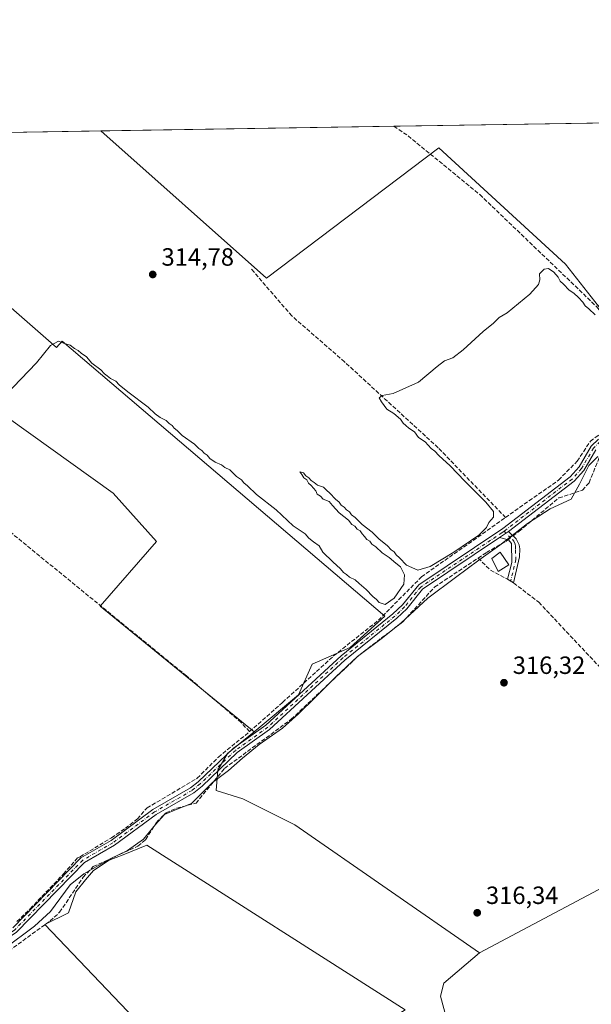
# Model space of a CAD drawing. Units: metres. Extents: x 612112 to 615599, y 4650673 to 4653041.
# Drawn here: x 612751 to 612981, y 4652646 to 4653041 of the extents above; entities that cross this region are included whole.
import ezdxf

# ---------------------------------------------------------------- set-up
doc = ezdxf.new("R2010")
doc.units = ezdxf.units.M
doc.header["$MEASUREMENT"] = 0
doc.linetypes.add('DGN Style 3', pattern=[2.307223458686699, 1.648016756204785, -0.6592067024819142])
doc.linetypes.add('DGN Style 4', pattern=[2.6384748266838614, 1.318413404963828, -0.6592067024819142, 0.001648016756204785, -0.6592067024819142])
for name, color, linetype, lineweight in [('Camino Cxs', 7, 'Continuous', 0), ('Camino eje', 30, 'DGN Style 4', 13), ('Comarca CxS', 21, 'Continuous', 0), ('Comunidad Autónoma CxS', 142, 'Continuous', 0), ('Corriente artificial lineal', 4, 'DGN Style 3', 13), ('Corriente artificial lineal oculto', 135, 'DGN Style 4', 13), ('Cultivos herbáceos CxS', 92, 'Continuous', 0), ('Cultivos leñosos CxS', 92, 'Continuous', 0), ('Curva de nivel normal', 30, 'Continuous', 0), ('Edificación ligera Cxs', 1, 'Continuous', 0), ('Municipio', 91, 'Continuous', 13), ('Municipio CxS', 4, 'Continuous', 0), ('Provincia CxS', 1, 'Continuous', 0), ('Punto de cota en terreno', 7, 'Continuous', 0), ('Rótulo de punto de cota en terreno', 7, 'Continuous', 0)]:
    doc.layers.add(name, color=color, linetype=linetype, lineweight=lineweight)
doc.styles.add('Style-Arial', font='txt')

# ---------------------------------------------------------------- blocks, each defined once
blk = doc.blocks.new('*U7')
at = {"layer": 'Cultivos leñosos CxS', "color": 92, "linetype": 'Continuous', "lineweight": 0}
blk.add_polyline3d([(612923.1595000001, 4652638.963400001, 316.5430999999954), (612920.5137, 4652648.885299999, 316.5973999999987), (612921.8366, 4652654.176999999, 316.7572999999975), (612936.2525000004, 4652666.356100001, 316.5434999999998), (613042.5270999996, 4652722.619700001, 315.5175000000018), (613052.0696999999, 4652721.997500001, 315.5776999999944), (613051.2417000001, 4652723.180500001, 315.5564000000013), (613111.9167, 4652757.942299999, 315.2804000000033), (613173.8539000005, 4652699.1657, 314.4008000000031), (613158.6848999998, 4652678.308900001, 314.6101999999955), (613243.2311000006, 4652614.1909, 314.4299000000028)], dxfattribs=at)
blk = doc.blocks.new('*U12')
at = {"layer": 'Cultivos herbáceos CxS', "color": 92, "linetype": 'Continuous', "lineweight": 0}
blk.add_polyline3d([(612746.8143999996, 4652881.0825, 315.4634999999981), (612788.8832, 4652850.9199, 315.7103999999963), (612806.3481000002, 4652831.5233, 315.983699999997), (612783.7339000005, 4652805.584100001, 316.2700000000041), (612845.5875000004, 4652755.037500001, 316.629700000005), (612834.9457, 4652746.390900001, 316.5455999999977), (612830.9549000004, 4652739.739900001, 316.7546000000002), (612830.3705000002, 4652731.5593, 316.6033000000025), (612841.0941000005, 4652728.1731, 316.25), (612861.9319000002, 4652717.7545, 316.4182000000001), (612936.2525000004, 4652666.356100001, 316.5434999999998), (612921.8366, 4652654.176999999, 316.7572999999975), (612920.5137, 4652648.885299999, 316.5973999999987), (612923.1595000001, 4652638.963400001, 316.5430999999954)], dxfattribs=at)
blk.add_polyline3d([(612906.3302999996, 4652643.447899999, 317.2825000000012), (612802.4835000001, 4652709.506100001, 317.3215000000055), (612792.9685000004, 4652705.700099999, 317.334799999997), (612787.2594999997, 4652703.5251, 317.3003000000026), (612781.0069000004, 4652699.4473, 317.2771999999969), (612777.7445, 4652695.6413, 317.2317999999942), (612773.9382999997, 4652690.7479, 317.4260000000068), (612770.9477000004, 4652682.3203, 317.7213999999949), (612761.4326999999, 4652677.698899999, 317.797900000005), (612805.7439000001, 4652631.212900001, 318.1971999999951), (612837.2783000004, 4652600.766100001, 318.0429000000004)], close=True, dxfattribs=at)
blk = doc.blocks.new('5PATER')
at = {"layer": 'Punto de cota en terreno', "linetype": 'Continuous', "lineweight": 0}
h = blk.add_hatch(color=51, dxfattribs=at)
edge = h.paths.add_edge_path()
edge.add_ellipse((0, 0), major_axis=(-0.1095731443231308, -0.1110710700762829), ratio=0.9994222409660322, start_angle=0, end_angle=360)

msp = doc.modelspace()

# ---------------------------------------------------------------- linework, layer by layer
at = {"layer": 'Camino Cxs', "color": 7, "linetype": 'Continuous', "lineweight": 0, "extrusion": (0.2856850181850982, 0.1979676464763553, 0.9376528575828013), "elevation": 1096517.960172956, "flags": 128}
msp.add_lwpolyline([(3475243.81643545, -2957175.219576013), (3475243.81643545, -2957179.825800172)], dxfattribs=at)
msp.add_lwpolyline([(3475243.81643545, -2957175.219576013), (3475243.81643545, -2957179.825800172)], dxfattribs=at)
at = {"layer": 'Camino Cxs', "color": 7, "linetype": 'Continuous', "lineweight": 0}
for points in [[(612748.5201000003, 4652676.370100001, 321.3589000000065), (612775.9401000004, 4652704.460100001, 316.9584000000032), (612788.1501000002, 4652711.470100001, 317.0434999999998), (612804.9301000005, 4652723.9001, 317.1379000000015), (612820.0100999996, 4652732.540100001, 316.9725000000035), (612823.1300999997, 4652735.050100001, 316.9789000000019), (612837.3101000005, 4652748.540100001, 316.6491999999998), (612850.3400999998, 4652757.8101, 316.9544000000024), (612880.5301000001, 4652785.670100001, 316.2176999999938), (612901.4101, 4652802.450099999, 316.7997999999934), (612905.2500999998, 4652806.110099999, 316.8705000000046), (612911.7600999996, 4652814.130100001, 318.1839999999939), (612945.5701000001, 4652836.7401, 316.1714000000065), (612972.6501000002, 4652857.5001, 315.645199999999), (612976.2600999996, 4652861.5001, 316.334400000007), (612981.1001000004, 4652869.780099999, 315.9863999999943), (612984.1101000002, 4652872.640100001, 315.5896999999969)], [(612748.5201000003, 4652676.370100001, 321.3589000000065), (612775.9401000004, 4652704.460100001, 316.9584000000032), (612788.1501000002, 4652711.470100001, 317.0434999999998), (612804.9301000005, 4652723.9001, 317.1379000000015), (612820.0100999996, 4652732.540100001, 316.9725000000035), (612823.1300999997, 4652735.050100001, 316.9789000000019), (612837.3101000005, 4652748.540100001, 316.6491999999998), (612850.3400999998, 4652757.8101, 316.9544000000024), (612880.5301000001, 4652785.670100001, 316.2176999999938), (612901.4101, 4652802.450099999, 316.7997999999934), (612905.2500999998, 4652806.110099999, 316.8705000000046), (612911.7600999996, 4652814.130100001, 318.1839999999939), (612945.5701000001, 4652836.7401, 316.1714000000065), (612972.6501000002, 4652857.5001, 315.645199999999), (612976.2600999996, 4652861.5001, 316.334400000007), (612981.1001000004, 4652869.780099999, 315.9863999999943), (612984.1101000002, 4652872.640100001, 315.5896999999969)], [(612982.9600999998, 4652868.3101, 316.7969000000012), (612978.1601, 4652860.110099999, 317.2645000000048), (612974.2401000002, 4652855.770099999, 316.2528000000021), (612947.8601000002, 4652835.540100001, 316.7891999999993), (612944.3101000005, 4652833.0801, 318.3901999999944), (612913.3501000004, 4652812.380100001, 319.281799999997), (612906.9700999996, 4652804.5101, 318.2449999999953), (612902.9501, 4652800.690099999, 318.1946000000025), (612882.0601000005, 4652783.890100001, 316.2174999999988), (612851.8201000001, 4652755.9901, 317.9795000000013), (612838.8101000005, 4652746.7301, 316.710699999996), (612824.6801000005, 4652733.280099999, 317.2817000000068), (612821.3400999998, 4652730.600099999, 317.0090999999957), (612806.2200999996, 4652721.940099999, 317.4624999999942), (612789.4301000005, 4652709.5001, 317.2477999999974), (612777.3901000004, 4652702.590100001, 317.2338000000018), (612750.0401, 4652674.5701, 321.5610000000015)], [(612982.9600999998, 4652868.3101, 316.7969000000012), (612978.1601, 4652860.110099999, 317.2645000000048), (612974.2401000002, 4652855.770099999, 316.2528000000021), (612947.8601000002, 4652835.540100001, 316.7891999999993)], [(612944.3101000005, 4652833.0801, 318.3901999999944), (612913.3501000004, 4652812.380100001, 319.281799999997), (612906.9700999996, 4652804.5101, 318.2449999999953), (612902.9501, 4652800.690099999, 318.1946000000025), (612882.0601000005, 4652783.890100001, 316.2174999999988), (612851.8201000001, 4652755.9901, 317.9795000000013), (612838.8101000005, 4652746.7301, 316.710699999996), (612824.6801000005, 4652733.280099999, 317.2817000000068), (612821.3400999998, 4652730.600099999, 317.0090999999957), (612806.2200999996, 4652721.940099999, 317.4624999999942), (612789.4301000005, 4652709.5001, 317.2477999999974), (612777.3901000004, 4652702.590100001, 317.2338000000018), (612750.0401, 4652674.5701, 321.5610000000015), (612718.1601, 4652652.7601, 317.9112000000023), (612700.7301000003, 4652643.130100001, 319.4355999999971), (612667.7200999996, 4652616.670100001, 318.9305000000023), (612645.5201000003, 4652599.2301, 320.1089999999967), (612622.7701000003, 4652577.0845, 319.5656000000017)], [(612947.8601000002, 4652835.540100001, 316.7891999999993), (612950.9901000002, 4652832.590100001, 316.7198000000063), (612952.1501000002, 4652830.200099999, 316.286300000007), (612952.3701, 4652828.530099999, 316.1996000000072), (612952.3400999998, 4652825.440099999, 316.0176999999967), (612949.9401000004, 4652814.9001, 319.1177000000025), (612947.4600999998, 4652816.370100001, 318.1604999999981), (612949.2200999996, 4652823.090100001, 317.2314000000042), (612949.0701000001, 4652830.710100001, 318.2964999999967), (612947.8901000004, 4652832.1501, 318.4616999999998), (612944.3101000005, 4652833.0801, 318.3901999999944)]]:
    msp.add_polyline3d(points, dxfattribs=at)
msp.add_polyline3d([(612944.3101000005, 4652833.0801, 318.3901999999944), (612947.8601000002, 4652835.540100001, 316.7891999999993), (612950.9901000002, 4652832.590100001, 316.7198000000063), (612952.1501000002, 4652830.200099999, 316.286300000007), (612952.3701, 4652828.530099999, 316.1996000000072), (612952.3400999998, 4652825.440099999, 316.0176999999967), (612949.9401000004, 4652814.9001, 319.1177000000025), (612947.4600999998, 4652816.370100001, 318.1604999999981), (612949.2200999996, 4652823.090100001, 317.2314000000042), (612949.0701000001, 4652830.710100001, 318.2964999999967), (612947.8901000004, 4652832.1501, 318.4616999999998)], close=True, dxfattribs=at)
at = {"layer": 'Camino eje', "color": 30, "linetype": 'DGN Style 4', "lineweight": 13}
for points in [[(613114.8251, 4652941.870100001, 314.4899000000005), (613107.4101, 4652932.5551, 314.3236000000034), (613092.3101000005, 4652921.2301, 314.9663), (613073.6700999998, 4652904.620100001, 314.832699999999), (613066.0900999998, 4652901.335100001, 314.9658000000054), (613036.5651000004, 4652891.2051, 314.8111999999965), (613014.4650999998, 4652877.575099999, 315.6064999999944), (613006.7550999997, 4652875.2501, 315.9661999999953), (612987.6350999996, 4652872.850099999, 316.0025000000023), (612984.7600999996, 4652871.640100001, 316.0031000000017), (612982.0301000001, 4652869.045100001, 316.3561999999947), (612977.2100999998, 4652860.8051, 316.693299999999), (612973.4451000001, 4652856.6351, 315.946299999996), (612946.7150999998, 4652836.140100001, 316.5310999999929), (612946.0645000003, 4652835.689300001, 316.7850999999937)], [(612946.0645000003, 4652835.689300001, 316.7850999999937), (612945.1535, 4652835.0579, 317.1628000000055), (612912.5551000005, 4652813.255100001, 318.7932000000001), (612906.1101000002, 4652805.3101, 317.5377000000008), (612902.1801000005, 4652801.5701, 317.4964999999939), (612881.2950999998, 4652784.780099999, 316.2290000000066), (612851.0800999999, 4652756.9001, 317.3580999999977), (612838.0601000005, 4652747.6351, 316.6891000000033), (612823.9051000001, 4652734.165100001, 317.1100000000006), (612820.6750999996, 4652731.5701, 316.997000000003), (612805.5751, 4652722.920100001, 317.2688999999955), (612788.7901, 4652710.485099999, 317.1543999999994), (612776.6651, 4652703.5251, 317.0944000000018), (612749.2801000001, 4652675.470100001, 321.3748999999953), (612717.5450999998, 4652653.755100001, 317.652900000001), (612700.0751, 4652644.1051, 318.7456999999995), (612666.9901000002, 4652617.590100001, 318.2868000000017), (612644.7451, 4652600.110099999, 319.5032000000065), (612621.8277000004, 4652577.806100001, 319.0433000000049)], [(612946.0645000003, 4652835.689300001, 316.7850999999937), (612947.8750999998, 4652833.845100001, 317.6410999999935), (612949.4401000004, 4652832.370100001, 317.562699999995), (612950.0301000001, 4652831.6501, 317.4315999999963), (612950.6101000002, 4652830.4551, 317.3252999999968), (612950.7200999996, 4652829.620100001, 317.4035000000004), (612950.7050999999, 4652828.075099999, 317.700800000006), (612950.7801000001, 4652824.265100001, 316.8151999999973), (612949.5800999999, 4652818.995100001, 317.3402999999962), (612948.7001, 4652815.6351, 318.492499999993)]]:
    msp.add_polyline3d(points, dxfattribs=at)
at = {"layer": 'Comarca CxS', "color": 21, "linetype": 'Continuous', "lineweight": 0, "flags": 128}
msp.add_lwpolyline([(615599.4800008517, 4650728.099983512), (612148.610000826, 4650672.589983512), (612125.5345852863, 4652133.294099598), (612112.0700008252, 4652985.619983491), (613321.0911469044, 4653005.077985718), (615561.800000851, 4653041.139983487), (615562.6908437384, 4652986.454335092), (615574.8915639715, 4652237.495897509)], close=True, dxfattribs=at)
at = {"layer": 'Comunidad Autónoma CxS', "color": 142, "linetype": 'Continuous', "lineweight": 0, "flags": 128}
msp.add_lwpolyline([(615599.4800008517, 4650728.099983512), (612148.610000826, 4650672.589983512), (612125.5345852863, 4652133.294099598), (612112.0700008252, 4652985.619983491), (613321.0911469044, 4653005.077985718), (615561.800000851, 4653041.139983487), (615562.6908437384, 4652986.454335092), (615574.8915639715, 4652237.495897509)], close=True, dxfattribs=at)
at = {"layer": 'Corriente artificial lineal', "color": 4, "linetype": 'DGN Style 3', "lineweight": 13, "extrusion": (0.04093383397300539, 0.07561596610398927, 0.9962964653688333), "elevation": 377232.4055057105, "flags": 128}
msp.add_lwpolyline([(1676000.395417592, -4367286.086836206), (1675993.761269733, -4367284.20161511), (1675985.95993847, -4367284.244646067)], dxfattribs=at)
at = {"layer": 'Corriente artificial lineal', "color": 4, "linetype": 'DGN Style 3', "lineweight": 13}
for points in [[(612901.8004000002, 4652998.3299, 314.087400000004), (612907.5000999998, 4652994.4801, 314.2004000000015), (612936.3101000005, 4652970.9001, 314.476999999999), (612983.2901, 4652925.9001, 314.7762999999977), (613005.2600999996, 4652900.2301, 314.9051999999938), (613010.5100999996, 4652894.5801, 314.9321999999956), (613014.2100999998, 4652890.9101, 314.9072000000015), (613018.5500999996, 4652885.720100001, 314.9807000000001), (613019.4129999997, 4652884.341499999, 315.0809000000008)], [(612946.6764000002, 4652841.174000001, 315.4499000000069), (612919.5601000005, 4652869.200099999, 315.0531999999948), (612881.9200999998, 4652903.710100001, 315.0362000000023), (612860.7401000002, 4652922.140100001, 314.7866999999969), (612844.5401, 4652940.940099999, 314.5014999999985)], [(612843.7301000003, 4652755.1501, 316.5832999999984), (612840.4101, 4652758.840100001, 316.4147999999986), (612818.3901000004, 4652777.550100001, 316.2566999999981), (612745.1601, 4652837.290100001, 315.738400000002), (612719.2001, 4652860.520099999, 315.3591000000015), (612719.4600999998, 4652862.420100001, 315.3285999999935), (612721.3800999997, 4652864.300100001, 315.359500000006), (612727.8800999997, 4652872.880100001, 315.1983000000037), (612745.4501, 4652890.690099999, 315.0659000000014)], [(612946.6764000002, 4652841.174000001, 315.4499000000069), (612968.0000999998, 4652856.220100001, 315.2694000000047), (612975.4600999998, 4652863.7601, 315.2590999999957), (612980.7801000001, 4652871.790100001, 315.1643999999943), (612983.9001000002, 4652874.140100001, 315.1532000000007), (612988.3000999996, 4652875.8301, 315.1857000000018), (613003.3701, 4652877.190099999, 315.156799999997), (613012.0301000001, 4652879.790100001, 315.2272999999986), (613019.4129999997, 4652884.341499999, 315.0809000000008)], [(612949.6941999998, 4652833.8115, 315.7666999999929), (612952.0301000001, 4652835.600099999, 315.6258999999991), (612968.1001000004, 4652849.030099999, 315.5240999999951), (612977.6101000002, 4652852.140100001, 315.2857999999979), (612980.2801000001, 4652855.140100001, 315.3855999999942), (612984.5301000001, 4652865.700099999, 315.4906999999948), (612985.6201, 4652867.280099999, 315.4845999999961), (612989.1201, 4652869.2501, 315.4109999999928), (613001.6300999997, 4652870.5701, 315.1481000000058), (613013.5500999996, 4652874.050100001, 315.0473000000056), (613023.3300999999, 4652878.0701, 314.8502000000008)], [(612843.7301000003, 4652755.1501, 316.5832999999984), (612857.0500999996, 4652766.9101, 316.2954000000027), (612877.5601000005, 4652785.5701, 315.9134999999951), (612895.5601000005, 4652799.890100001, 315.8959000000032), (612912.8701, 4652817.3201, 315.1631000000052), (612946.6764000002, 4652841.174000001, 315.4499000000069)], [(612935.6401000004, 4652824.860099999, 315.922900000005), (612939.0000999998, 4652827.090100001, 315.8071999999956), (612946.7801000001, 4652831.5801, 315.9279999999999), (612947.6171000004, 4652832.221000001, 315.9397999999928)], [(612949.9413999999, 4652814.9056, 316.0865999999951), (612960.0201000003, 4652807.120100001, 315.7896999999939), (613026.1101000002, 4652737.040100001, 315.6774000000005), (613037.5301000001, 4652725.790100001, 315.7476000000024), (613041.4301000005, 4652723.800100001, 315.6061999999947), (613047.0800999999, 4652722.8101, 315.540599999993), (613055.9001000002, 4652723.9101, 315.4241000000038), (613063.2801000001, 4652727.2501, 315.4876999999979), (613073.5100999996, 4652733.4801, 315.4621999999945), (613139.2901, 4652780.600099999, 315.0629999999946), (613142.1801000005, 4652784.130100001, 315.1489000000001), (613145.3501000004, 4652786.590100001, 315.0668000000005), (613163.0100999996, 4652796.520099999, 314.4112000000023), (613178.8800999997, 4652812.300100001, 314.3833000000013), (613185.2701000003, 4652817.130100001, 314.4228000000003), (613203.7801000001, 4652829.9301, 314.2357000000048)], [(612747.0201000003, 4652667.110099999, 317.6640000000043), (612763.5500999996, 4652679.110099999, 317.7897999999986), (612767.4101, 4652682.600099999, 317.8077999999951), (612776.8501000004, 4652696.670100001, 317.2106000000058), (612780.9401000004, 4652700.970100001, 317.1929999999993), (612798.8601000002, 4652709.1501, 317.165599999993), (612801.9801000003, 4652711.7301, 317.3447000000015), (612806.1700999998, 4652718.530099999, 317.1566000000021), (612810.1801000005, 4652722.590100001, 316.966499999995), (612814.4801000003, 4652724.450099999, 316.9225000000006), (612822.2301000003, 4652726.4101, 317.145199999999), (612833.6801000005, 4652740.420100001, 316.7669000000024), (612860.5401, 4652760.120100001, 316.3986000000005), (612887.6901000004, 4652785.770099999, 316.2036999999983), (612905.3901000004, 4652799.300100001, 316.149900000004), (612918.2001, 4652813.280099999, 315.9983000000066), (612935.6401000004, 4652824.860099999, 315.922900000005)], [(612750.2189999997, 4652678.8554, 316.8349000000017), (612755.5047000004, 4652683.9417, 316.9045000000042), (612768.9515000005, 4652698.011299999, 316.7645000000048), (612774.6665000003, 4652704.4671, 316.569399999993), (612775.619, 4652704.890500001, 316.5822999999946), (612788.2660999997, 4652712.5634, 316.7125999999989), (612793.8224, 4652716.320499999, 316.8683000000019), (612798.6525999998, 4652720.1293, 317.0470999999961), (612802.5401, 4652724.5101, 316.6894999999931), (612822.7200999996, 4652736.4301, 316.5369999999967), (612831.2200999996, 4652744.9001, 316.5516999999964), (612843.7301000003, 4652755.1501, 316.5832999999984)]]:
    msp.add_polyline3d(points, dxfattribs=at)
at = {"layer": 'Corriente artificial lineal oculto', "color": 135, "linetype": 'DGN Style 4', "lineweight": 13, "extrusion": (0.05241959538630687, 0.04013931271719994, 0.9978181305198492), "elevation": 219207.2040813587, "flags": 128}
msp.add_lwpolyline([(3321535.652718206, -3308156.838377377), (3321535.652718206, -3308159.460208467)], dxfattribs=at)
at = {"layer": 'Corriente artificial lineal oculto', "color": 135, "linetype": 'DGN Style 4', "lineweight": 13, "extrusion": (0.03548452867157554, 0.06354166149575781, 0.997348136549778), "elevation": 317713.0778853988, "flags": 128}
msp.add_lwpolyline([(1733416.888472174, -4349566.551980589), (1733414.758524742, -4349566.59182758), (1733414.007063185, -4349566.479156777)], dxfattribs=at)
at = {"layer": 'Cultivos herbáceos CxS', "color": 92, "linetype": 'Continuous', "lineweight": 0}
for points in [[(612685.8086999999, 4652979.482100001, 314.5733999999939), (612683.0006999997, 4652977.322100001, 314.6803000000073), (612667.6083000004, 4652956.969699999, 314.7404999999999), (612747.1549000005, 4652889.3859, 315.2814999999973), (612746.8143999996, 4652881.0825, 315.4634999999981), (612788.8832, 4652850.9199, 315.7103999999963), (612806.3481000002, 4652831.5233, 315.983699999997), (612783.7339000005, 4652805.584100001, 316.2700000000041), (612845.5875000004, 4652755.037500001, 316.629700000005)], [(612845.5875000004, 4652755.037500001, 316.629700000005), (612834.9457, 4652746.390900001, 316.5455999999977), (612830.9549000004, 4652739.739900001, 316.7546000000002), (612830.3705000002, 4652731.5593, 316.6033000000025), (612841.0941000005, 4652728.1731, 316.25), (612861.9319000002, 4652717.7545, 316.4182000000001), (612936.2525000004, 4652666.356100001, 316.5434999999998)], [(612837.2783000004, 4652600.766100001, 318.0429000000004), (612906.3302999996, 4652643.447899999, 317.2825000000012), (612802.4835000001, 4652709.506100001, 317.3215000000055), (612792.9685000004, 4652705.700099999, 317.334799999997), (612787.2594999997, 4652703.5251, 317.3003000000026), (612781.0069000004, 4652699.4473, 317.2771999999969), (612777.7445, 4652695.6413, 317.2317999999942), (612773.9382999997, 4652690.7479, 317.4260000000068), (612770.9477000004, 4652682.3203, 317.7213999999949), (612761.4326999999, 4652677.698899999, 317.797900000005), (612805.7439000001, 4652631.212900001, 318.1971999999951), (612837.2783000004, 4652600.766100001, 318.0429000000004)], [(612936.2525000004, 4652666.356100001, 316.5434999999998), (612921.8366, 4652654.176999999, 316.7572999999975), (612920.5137, 4652648.885299999, 316.5973999999987), (612923.1595000001, 4652638.963400001, 316.5430999999954), (612930.4356000006, 4652626.3957, 316.8368000000046), (612945.1993000006, 4652609.967900001, 316.9698999999964)]]:
    msp.add_polyline3d(points, dxfattribs=at)
at = {"layer": 'Cultivos leñosos CxS', "color": 92, "linetype": 'Continuous', "lineweight": 0, "extrusion": (0.0001875876930227481, 3.019050571814973e-06, 0.9999999824008713), "elevation": 443.1078665086442, "flags": 128}
msp.add_lwpolyline([(612901.7305973249, 4652998.32858344), (613007.2538991821, 4653000.026883441)], dxfattribs=at)
at = {"layer": 'Cultivos leñosos CxS', "color": 92, "linetype": 'Continuous', "lineweight": 0, "extrusion": (0.01012714719350023, 0.0001629905663175967, 0.9999487058463531), "elevation": 7277.853226272582, "flags": 128}
msp.add_lwpolyline([(612673.822425814, 4652994.093284128), (612749.4115040954, 4652995.309784144)], dxfattribs=at)
at = {"layer": 'Cultivos leñosos CxS', "color": 92, "linetype": 'Continuous', "lineweight": 0, "extrusion": (-0.003110712155154315, -5.006449772732389e-05, 0.9999951604700065), "elevation": -1825.425224457082, "flags": 128}
msp.add_lwpolyline([(612782.0237767627, 4652996.348642264), (612899.81194695, 4652998.244342267)], dxfattribs=at)
at = {"layer": 'Cultivos leñosos CxS', "color": 92, "linetype": 'Continuous', "lineweight": 0}
for points in [[(613085.9323000005, 4652920.373299999, 314.3632999999973), (613072.4343999998, 4652906.333699999, 314.670499999993), (613016.8717999998, 4652955.2817, 314.4415000000009), (612984.0760000005, 4652926.0799, 314.7161999999953), (612970.7770999996, 4652942.9681, 314.4354000000022), (612919.8507000003, 4652989.650699999, 314.171199999997), (612850.5311000004, 4652937.3073, 314.4483000000037), (612784.0126999998, 4652996.4342, 313.7209000000003), (613007.3744999999, 4653000.028999999, 314.0648999999976), (613080.2566999998, 4652929.750299999, 314.292300000001)], [(612845.5875000004, 4652755.037500001, 316.629700000005), (612783.7339000005, 4652805.584100001, 316.2700000000041), (612806.3481000002, 4652831.5233, 315.983699999997), (612788.8832, 4652850.9199, 315.7103999999963), (612746.8143999996, 4652881.0825, 315.4634999999981), (612747.1549000005, 4652889.3859, 315.2814999999973), (612667.6083000004, 4652956.969699999, 314.7404999999999), (612683.0006999997, 4652977.322100001, 314.6803000000073), (612685.8086999999, 4652979.482100001, 314.5733999999939), (612766.0955999997, 4652909.51, 315.1499999999942), (612768.4386999998, 4652911.999500001, 315.0038000000059), (612898.1321, 4652801.5953, 315.5815000000002), (612884.1645000001, 4652788.958100001, 316.0507000000071), (612868.8668999998, 4652782.3069, 316.0209000000032), (612863.4959000006, 4652769.9572, 316.3684000000067)], [(612906.3302999996, 4652643.447899999, 317.2825000000012), (612837.2783000004, 4652600.766100001, 318.0429000000004), (612805.7439000001, 4652631.212900001, 318.1971999999951), (612761.4326999999, 4652677.698899999, 317.797900000005), (612770.9477000004, 4652682.3203, 317.7213999999949), (612773.9382999997, 4652690.7479, 317.4260000000068), (612777.7445, 4652695.6413, 317.2317999999942), (612781.0069000004, 4652699.4473, 317.2771999999969), (612787.2594999997, 4652703.5251, 317.3003000000026), (612792.9685000004, 4652705.700099999, 317.334799999997), (612802.4835000001, 4652709.506100001, 317.3215000000055)]]:
    msp.add_polyline3d(points, close=True, dxfattribs=at)
for points in [[(612706.2192000002, 4652995.182200001, 314.4179000000004), (612784.0126999998, 4652996.4342, 313.7209000000003), (612850.5311000004, 4652937.3073, 314.4483000000037), (612919.8507000003, 4652989.650699999, 314.171199999997), (612970.7770999996, 4652942.9681, 314.4354000000022), (612984.0760000005, 4652926.0799, 314.7161999999953), (613022.1952999998, 4652877.672300001, 314.9091999999946), (613028.4855000004, 4652881.622099999, 314.8785000000062), (613035.1754999999, 4652884.4321, 314.6132999999973), (613045.7852999996, 4652888.722100001, 314.7563999999985), (613051.0141000003, 4652890.3541, 314.8417999999947), (613144.7829, 4652791.439900001, 315.1624000000011), (613142.2547000004, 4652785.751700001, 315.2658999999985), (613141.6224999996, 4652780.695499999, 314.8456000000006), (613207.3517000005, 4652724.446900001, 313.5966000000044), (613281.8589000005, 4652664.718900001, 313.5418999999966), (613258.4700999996, 4652640.283299999, 314.0078000000067)], [(612784.0126, 4652996.434400001, 313.7209000000003), (612850.5311000004, 4652937.3073, 314.4483000000037), (612919.8507000003, 4652989.650699999, 314.171199999997), (612970.7770999996, 4652942.9681, 314.4354000000022), (612984.0760000005, 4652926.0799, 314.7161999999953)], [(612784.0126, 4652996.434400001, 313.7209000000003), (612850.5311000004, 4652937.3073, 314.4483000000037), (612919.8507000003, 4652989.650699999, 314.171199999997), (612970.7770999996, 4652942.9681, 314.4354000000022), (612984.0760000005, 4652926.0799, 314.7161999999953)], [(612685.8086999999, 4652979.482100001, 314.5733999999939), (612683.0006999997, 4652977.322100001, 314.6803000000073), (612667.6083000004, 4652956.969699999, 314.7404999999999), (612747.1549000005, 4652889.3859, 315.2814999999973), (612746.8143999996, 4652881.0825, 315.4634999999981), (612788.8832, 4652850.9199, 315.7103999999963), (612806.3481000002, 4652831.5233, 315.983699999997), (612783.7339000005, 4652805.584100001, 316.2700000000041), (612845.5875000004, 4652755.037500001, 316.629700000005)], [(613243.2311000006, 4652614.1909, 314.4299000000028), (613158.6848999998, 4652678.308900001, 314.6101999999955), (613173.8539000005, 4652699.1657, 314.4008000000031), (613111.9167, 4652757.942299999, 315.2804000000033), (613051.2417000001, 4652723.180500001, 315.5564000000013), (613052.0696999999, 4652721.997500001, 315.5776999999944), (613042.5270999996, 4652722.619700001, 315.5175000000018), (612936.2525000004, 4652666.356100001, 316.5434999999998), (612861.9319000002, 4652717.7545, 316.4182000000001), (612841.0941000005, 4652728.1731, 316.25), (612830.3705000002, 4652731.5593, 316.6033000000025), (612830.9549000004, 4652739.739900001, 316.7546000000002), (612834.9457, 4652746.390900001, 316.5455999999977), (612845.5875000004, 4652755.037500001, 316.629700000005), (612863.4959000006, 4652769.9572, 316.3684000000067), (612868.8668999998, 4652782.3069, 316.0209000000032), (612884.1645000001, 4652788.958100001, 316.0507000000071), (612898.1321, 4652801.5953, 315.5815000000002), (612768.4386999998, 4652911.999500001, 315.0038000000059), (612766.0955999997, 4652909.51, 315.1499999999942), (612685.8086999999, 4652979.482100001, 314.5733999999939)], [(612685.8086999999, 4652979.482100001, 314.5733999999939), (612766.0955999997, 4652909.51, 315.1499999999942), (612768.4386999998, 4652911.999500001, 315.0038000000059), (612898.1321, 4652801.5953, 315.5815000000002), (612884.1645000001, 4652788.958100001, 316.0507000000071), (612868.8668999998, 4652782.3069, 316.0209000000032), (612863.4959000006, 4652769.9572, 316.3684000000067), (612845.5875000004, 4652755.037500001, 316.629700000005)], [(612685.8086999999, 4652979.482100001, 314.5733999999939), (612766.0955999997, 4652909.51, 315.1499999999942), (612768.4386999998, 4652911.999500001, 315.0038000000059), (612898.1321, 4652801.5953, 315.5815000000002), (612884.1645000001, 4652788.958100001, 316.0507000000071), (612868.8668999998, 4652782.3069, 316.0209000000032), (612863.4959000006, 4652769.9572, 316.3684000000067), (612845.5875000004, 4652755.037500001, 316.629700000005)], [(613339.7106999997, 4652538.7415, 314.5458000000072), (613246.2603000002, 4652617.813899999, 313.975099999996), (613243.2311000006, 4652614.1909, 314.4299000000028), (613158.6848999998, 4652678.308900001, 314.6101999999955), (613173.8539000005, 4652699.1657, 314.4008000000031), (613111.9167, 4652757.942299999, 315.2804000000033), (613051.2417000001, 4652723.180500001, 315.5564000000013), (613052.0696999999, 4652721.997500001, 315.5776999999944), (613042.5270999996, 4652722.619700001, 315.5175000000018), (612936.2525000004, 4652666.356100001, 316.5434999999998)], [(613339.7106999997, 4652538.7415, 314.5458000000072), (613246.2603000002, 4652617.813899999, 313.975099999996), (613243.2311000006, 4652614.1909, 314.4299000000028), (613158.6848999998, 4652678.308900001, 314.6101999999955), (613173.8539000005, 4652699.1657, 314.4008000000031), (613111.9167, 4652757.942299999, 315.2804000000033), (613051.2417000001, 4652723.180500001, 315.5564000000013), (613052.0696999999, 4652721.997500001, 315.5776999999944), (613042.5270999996, 4652722.619700001, 315.5175000000018), (612936.2525000004, 4652666.356100001, 316.5434999999998)], [(612845.5875000004, 4652755.037500001, 316.629700000005), (612834.9457, 4652746.390900001, 316.5455999999977), (612830.9549000004, 4652739.739900001, 316.7546000000002), (612830.3705000002, 4652731.5593, 316.6033000000025), (612841.0941000005, 4652728.1731, 316.25), (612861.9319000002, 4652717.7545, 316.4182000000001), (612936.2525000004, 4652666.356100001, 316.5434999999998)], [(612837.2783000004, 4652600.766100001, 318.0429000000004), (612906.3302999996, 4652643.447899999, 317.2825000000012), (612802.4835000001, 4652709.506100001, 317.3215000000055), (612792.9685000004, 4652705.700099999, 317.334799999997), (612787.2594999997, 4652703.5251, 317.3003000000026), (612781.0069000004, 4652699.4473, 317.2771999999969), (612777.7445, 4652695.6413, 317.2317999999942), (612773.9382999997, 4652690.7479, 317.4260000000068), (612770.9477000004, 4652682.3203, 317.7213999999949), (612761.4326999999, 4652677.698899999, 317.797900000005), (612805.7439000001, 4652631.212900001, 318.1971999999951), (612837.2783000004, 4652600.766100001, 318.0429000000004)], [(612936.2525000004, 4652666.356100001, 316.5434999999998), (612921.8366, 4652654.176999999, 316.7572999999975), (612920.5137, 4652648.885299999, 316.5973999999987), (612923.1595000001, 4652638.963400001, 316.5430999999954), (612930.4356000006, 4652626.3957, 316.8368000000046), (612945.1993000006, 4652609.967900001, 316.9698999999964)]]:
    msp.add_polyline3d(points, dxfattribs=at)
at = {"layer": 'Curva de nivel normal', "color": 30, "linetype": 'Continuous', "lineweight": 0, "elevation": 315, "flags": 128}
msp.add_lwpolyline([(612982.6900000004, 4652922.5601), (612980.1500000004, 4652925.020099999), (612978.6799999997, 4652926.220100001), (612977.79, 4652927.6601), (612976.0599999996, 4652929.600099999), (612974.0899999999, 4652931.300100001), (612972.29, 4652932.5001), (612970.0099999999, 4652934.880100001), (612968.5899999999, 4652936.130100001), (612967.8099999996, 4652937.690099999), (612966.0899999999, 4652939.690099999), (612963.9000000004, 4652941.200099999), (612962.2699999996, 4652940.9301), (612960.3300000001, 4652939.050100001), (612960.5099999999, 4652936.590100001), (612959.9100000003, 4652934.710100001), (612956.4000000004, 4652930.920100001), (612947.3399999999, 4652923.340100001), (612944.0599999996, 4652921.5101), (612941.7800000003, 4652919.280099999), (612937.6399999997, 4652915.870100001), (612929.6500000004, 4652908.540100001), (612925.4500000002, 4652905.360099999), (612922.1399999997, 4652904.140100001), (612919.2400000002, 4652901.880100001), (612911.6399999997, 4652895.5601), (612901.4800000006, 4652891.020099999), (612897.0700000003, 4652890.1601), (612895.8399999999, 4652889.2401), (612896.7800000003, 4652887.700099999), (612898.8899999997, 4652884.7401), (612901.8200000003, 4652882.9301), (612904.5, 4652880.6801), (612905.5499999998, 4652879.090100001), (612906.6500000004, 4652878.190099999), (612907.8399999999, 4652877.040100001), (612910.04, 4652875.5801), (612911.7199999997, 4652873.2601), (612914.3399999999, 4652871.540100001), (612916.7599999999, 4652868.960100001), (612918.2699999996, 4652867.8101), (612919.8700000001, 4652866.0801), (612924.4500000002, 4652861.9901), (612930.2699999996, 4652855.8101), (612938.7800000003, 4652847.3201), (612941.7999999998, 4652843.5701), (612941.7999999998, 4652841.270099999), (612940.0199999996, 4652839.210100001), (612939, 4652837.210100001), (612935.9199999999, 4652834.140100001), (612925.9299999997, 4652827.190099999), (612916.3899999997, 4652821.550100001), (612911.3799999999, 4652820.040100001), (612906.8399999999, 4652822.0801), (612904.0599999996, 4652824.940099999), (612902.6699999999, 4652826.210100001), (612901.8899999997, 4652827.4301), (612900.7100000001, 4652828.2501), (612899.2300000006, 4652829.770099999), (612895.79, 4652832.6601), (612893.1100000005, 4652835.3201), (612889.0899999999, 4652838.300100001), (612886.2800000003, 4652841.1501), (612884.7699999996, 4652842.3101), (612883.9500000002, 4652843.4901), (612882.7300000006, 4652844.270099999), (612881.7800000003, 4652845.3201), (612880.6500000004, 4652846.190099999), (612879.79, 4652847.3301), (612878.29, 4652848.5001), (612876.0899999999, 4652850.960100001), (612874.6399999997, 4652852.1801), (612873.4800000006, 4652853.350099999), (612871.04, 4652854.2301), (612869.7400000002, 4652855.270099999), (612868.5300000003, 4652856.0601), (612867.6200000001, 4652857.1601), (612866.4400000004, 4652857.960100001), (612865.4500000002, 4652859.0701), (612863.9600000001, 4652859.5801), (612864.8300000001, 4652858.4101), (612865.5899999999, 4652857.120100001), (612866.7400000002, 4652856.270099999), (612867.4600000001, 4652854.9901), (612868.5499999998, 4652854.0801), (612869.4000000004, 4652852.9301), (612870.3399999999, 4652851.870100001), (612870.9900000002, 4652850.520099999), (612872.2300000006, 4652849.7601), (612873.3600000005, 4652848.5701), (612875.7599999999, 4652847.640100001), (612877.0899999999, 4652845.960100001), (612879.7999999998, 4652843.0101), (612883.54, 4652840.0801), (612884.8799999999, 4652838.420100001), (612886.1200000001, 4652837.6601), (612886.9699999997, 4652836.5101), (612888.2599999999, 4652835.800100001), (612889.0499999998, 4652834.590100001), (612890.0199999996, 4652833.5601), (612890.8600000005, 4652832.4001), (612892.0800000001, 4652831.620100001), (612892.9500000002, 4652830.4901), (612894.5099999999, 4652829.380100001), (612897.1299999999, 4652827.0101), (612899.9100000003, 4652825.120100001), (612902.5999999996, 4652822.800100001), (612904.5099999999, 4652821.390100001), (612906.04, 4652818.090100001), (612905.7199999997, 4652814.440099999), (612901.8899999997, 4652808.7601), (612898.2300000006, 4652806.2401), (612895.8200000003, 4652807.030099999), (612894.75, 4652808.300100001), (612893.2800000003, 4652809.5001), (612890.7000000002, 4652812.2501), (612887.7800000003, 4652814.6601), (612886.2300000006, 4652816.120100001), (612883.9500000002, 4652817.1601), (612882.7300000006, 4652818.280099999), (612881.5899999999, 4652819.130100001), (612880.3700000001, 4652820.5801), (612877.29, 4652823.3301), (612873.1900000004, 4652827.210100001), (612871.75, 4652829.860099999), (612869.4100000003, 4652831.4101), (612867.5700000003, 4652832.870100001), (612866.0800000001, 4652834.610099999), (612861.3099999996, 4652837.840100001), (612854.4199999999, 4652844.280099999), (612846.5999999996, 4652850.460100001), (612842.9800000006, 4652853.840100001), (612841.5, 4652855.040100001), (612840.54, 4652856.2601), (612838.4800000006, 4652857.690099999), (612835.7999999998, 4652860.340100001), (612833.75, 4652861.2301), (612832.4699999997, 4652862.340100001), (612829.9400000004, 4652863.470100001), (612827.7300000006, 4652864.920100001), (612826.6500000004, 4652866.1801), (612825.4800000006, 4652867.0101), (612824.6200000001, 4652868.1501), (612823.4100000003, 4652868.940099999), (612821.5700000003, 4652870.6501), (612816.6799999997, 4652874.0601), (612814.6600000003, 4652876.0701), (612813.5099999999, 4652877.040100001), (612812.6299999999, 4652878.1601), (612811.4400000004, 4652878.970100001), (612810.2199999997, 4652880.0801), (612807.8300000001, 4652881.290100001), (612805.8600000005, 4652882.7601), (612802.9800000006, 4652885.4301), (612794.7599999999, 4652891.620100001), (612791.3099999996, 4652894.5101), (612790.04, 4652895.9001), (612787.7999999998, 4652897.0001), (612786.5599999996, 4652898.090100001), (612785.3899999997, 4652898.920100001), (612783.9400000004, 4652900.470100001), (612780.3799999999, 4652903.2301), (612778.1900000004, 4652905.700099999), (612776.0199999996, 4652907.1601), (612774.8200000003, 4652908.3201), (612773.3899999997, 4652909.120100001), (612771.5999999996, 4652910.360099999), (612769.3899999997, 4652911.130100001), (612766.9000000004, 4652912.030099999), (612763.7699999996, 4652910.3201), (612758.0700000003, 4652903.270099999), (612745.6399999997, 4652890.340100001)], dxfattribs=at)
at = {"layer": 'Edificación ligera Cxs', "color": 1, "linetype": 'Continuous', "lineweight": 0}
msp.add_polyline3d([(612948.0301000001, 4652822.2301, 317.4853000000003), (612943.7100999998, 4652819.420100001, 319.2439000000013), (612941.1601, 4652824.690099999, 320.547900000005), (612944.5201000003, 4652827.270099999, 321.563599999994), (612948.0301000001, 4652822.2301, 317.4853000000003)], dxfattribs=at)
msp.add_3dface([(612948.0301000001, 4652822.2301, 321.563599999994), (612943.7100999998, 4652819.420100001, 321.563599999994), (612941.1601, 4652824.690099999, 321.563599999994), (612944.5201000003, 4652827.270099999, 321.563599999994)], dxfattribs=at)
at = {"layer": 'Municipio', "color": 91, "linetype": 'Continuous', "lineweight": 13, "flags": 128}
msp.add_lwpolyline([(612745.1070000003, 4652667.969), (612757.2900000006, 4652676.995), (612763.6770000003, 4652682.975000001), (612771.6360000009, 4652693.688999998), (612777.1590000005, 4652697.999000002), (612787.9910000019, 4652704.200999999), (612794.6770000022, 4652707.393000001), (612801.0850000007, 4652711.976000002), (612805.9450000023, 4652717.924000001), (612809.5680000017, 4652721.812000002), (612813.9880000007, 4652723.684999999), (612820.4300000002, 4652726.236999999), (612823.1800000016, 4652729.090999999), (612828.8090000009, 4652734.674000002), (612835.3400000009, 4652739.514), (612840.8530000015, 4652744.457999999), (612847.6280000001, 4652749.937999997), (612857.0549999997, 4652756.492000002), (612863.4420000014, 4652762.345000001), (612870.0740000008, 4652768.838999999), (612878.4550000015, 4652777.147999999), (612887.2190000007, 4652785.338000001), (612896.639000002, 4652792.399000002), (612904.5430000008, 4652798.792999998), (612915.4380000011, 4652808.808000002), (612926.4910000004, 4652817.047000002), (612935.9120000005, 4652823.982000002), (612944.3310000016, 4652830.005000002), (612955.5020000018, 4652838.755000004), (612964.5590000004, 4652844.666000001), (612973.0140000022, 4652848.530999999), (612976.473000001, 4652854.575000001), (612980.1650000011, 4652862.022), (612983.7920000004, 4652865.655999999)], dxfattribs=at)
msp.add_lwpolyline([(612745.1070000003, 4652667.969), (612757.2900000006, 4652676.995), (612763.6770000003, 4652682.975000001), (612771.6360000009, 4652693.688999998), (612777.1590000005, 4652697.999000002), (612787.9910000019, 4652704.200999999), (612794.6770000022, 4652707.393000001), (612801.0850000007, 4652711.976000002), (612805.9450000023, 4652717.924000001), (612809.5680000017, 4652721.812000002), (612813.9880000007, 4652723.684999999), (612820.4300000002, 4652726.236999999), (612823.1800000016, 4652729.090999999), (612828.8090000009, 4652734.674000002), (612835.3400000009, 4652739.514), (612840.8530000015, 4652744.457999999), (612847.6280000001, 4652749.937999997), (612857.0549999997, 4652756.492000002), (612863.4420000014, 4652762.345000001), (612870.0740000008, 4652768.838999999), (612878.4550000015, 4652777.147999999), (612887.2190000007, 4652785.338000001), (612896.639000002, 4652792.399000002), (612904.5430000008, 4652798.792999998), (612915.4380000011, 4652808.808000002), (612926.4910000004, 4652817.047000002), (612935.9120000005, 4652823.982000002), (612944.3310000016, 4652830.005000002), (612955.5020000018, 4652838.755000004), (612964.5590000004, 4652844.666000001), (612973.0140000022, 4652848.530999999), (612976.473000001, 4652854.575000001), (612980.1650000011, 4652862.022), (612983.7920000004, 4652865.655999999)], dxfattribs=at)
at = {"layer": 'Municipio CxS', "color": 4, "linetype": 'Continuous', "lineweight": 0, "flags": 128}
for points in [[(612112.0700008252, 4652985.619983491), (613321.0911469044, 4653005.077985718)], [(612983.7919999998, 4652865.656000001), (612980.1650000005, 4652862.022), (612976.4730000005, 4652854.575), (612973.0140000016, 4652848.530999999), (612964.5589999997, 4652844.666), (612955.5020000013, 4652838.755000002), (612944.331000001, 4652830.005000001), (612935.9119999999, 4652823.982000001), (612926.4909999998, 4652817.047000002), (612915.4380000005, 4652808.808000001), (612904.5430000002, 4652798.792999999), (612896.6390000014, 4652792.399000001), (612887.2190000003, 4652785.338), (612878.4550000009, 4652777.147999999), (612870.0740000001, 4652768.839000001), (612863.4420000009, 4652762.345000002), (612857.0549999991, 4652756.492000001), (612847.6279999996, 4652749.937999999), (612840.8530000009, 4652744.458000001), (612835.3400000003, 4652739.514000001), (612828.8090000004, 4652734.674000002), (612823.1799999988, 4652729.090999999), (612820.4299999995, 4652726.237000001), (612813.9880000001, 4652723.685), (612809.5679999989, 4652721.812000001), (612805.9449999994, 4652717.924000001), (612801.0850000001, 4652711.976000001), (612794.6769999994, 4652707.393), (612787.9910000013, 4652704.200999998), (612777.159, 4652697.999000001), (612771.6360000004, 4652693.688999998), (612763.6769999998, 4652682.975000001), (612757.29, 4652676.994999999), (612745.1069999997, 4652667.969000001)], [(612745.1069999997, 4652667.969000001), (612757.29, 4652676.994999999), (612763.6769999998, 4652682.975000001), (612771.6360000004, 4652693.688999998), (612777.159, 4652697.999000001), (612787.9910000013, 4652704.200999998), (612794.6769999994, 4652707.393), (612801.0850000001, 4652711.976000001), (612805.9449999994, 4652717.924000001), (612809.5679999989, 4652721.812000001), (612813.9880000001, 4652723.685), (612820.4299999995, 4652726.237000001), (612823.1799999988, 4652729.090999999), (612828.8090000004, 4652734.674000002), (612835.3400000003, 4652739.514000001), (612840.8530000009, 4652744.458000001), (612847.6279999996, 4652749.937999999), (612857.0549999991, 4652756.492000001), (612863.4420000009, 4652762.345000002), (612870.0740000001, 4652768.839000001), (612878.4550000009, 4652777.147999999), (612887.2190000003, 4652785.338), (612896.6390000014, 4652792.399000001), (612904.5430000002, 4652798.792999999), (612915.4380000005, 4652808.808000001), (612926.4909999998, 4652817.047000002), (612935.9119999999, 4652823.982000001), (612944.331000001, 4652830.005000001), (612955.5020000013, 4652838.755000002), (612964.5589999997, 4652844.666), (612973.0140000016, 4652848.530999999), (612976.4730000005, 4652854.575), (612980.1650000005, 4652862.022), (612983.7919999998, 4652865.656000001)]]:
    msp.add_lwpolyline(points, dxfattribs=at)
at = {"layer": 'Provincia CxS', "color": 1, "linetype": 'Continuous', "lineweight": 0, "flags": 128}
msp.add_lwpolyline([(615599.4800008517, 4650728.099983512), (612148.610000826, 4650672.589983512), (612125.5345852863, 4652133.294099598), (612112.0700008252, 4652985.619983491), (613321.0911469044, 4653005.077985718), (615561.800000851, 4653041.139983487), (615562.6908437384, 4652986.454335092), (615574.8915639715, 4652237.495897509)], close=True, dxfattribs=at)

# ---------------------------------------------------------------- block references
at = {"layer": 'Cultivos herbáceos CxS', "color": 92, "linetype": 'Continuous', "lineweight": 0}
msp.add_blockref('*U12', (0, 0), dxfattribs=at)
at = {"layer": 'Cultivos leñosos CxS', "color": 92, "linetype": 'Continuous', "lineweight": 0}
msp.add_blockref('*U7', (0, 0), dxfattribs=at)
at = {"layer": 'Punto de cota en terreno', "color": 7, "linetype": 'Continuous', "lineweight": 0, "xscale": 10, "yscale": 10, "zscale": 10}
for p in [(612804.8300000001, 4652938.800000001, 314.7799999999988), (612946.0499999998, 4652774.810000001, 316.320000000007), (612935.29, 4652682.4, 316.3399999999965)]:
    msp.add_blockref('5PATER', p, dxfattribs=at)

# ---------------------------------------------------------------- texts
at = {"layer": 'Rótulo de punto de cota en terreno', "color": 7, "linetype": 'Continuous', "lineweight": 0, "style": 'Style-Arial'}
for s, p in [('314,78', (612808.3578000005, 4652942.3278)), ('316,32', (612949.5778000001, 4652778.3378)), ('316,34', (612938.8178000003, 4652685.927800001))]:
    msp.add_text(s, height=7.000000000000002, dxfattribs=at).set_placement(p)

doc.saveas('drawing.dxf')
